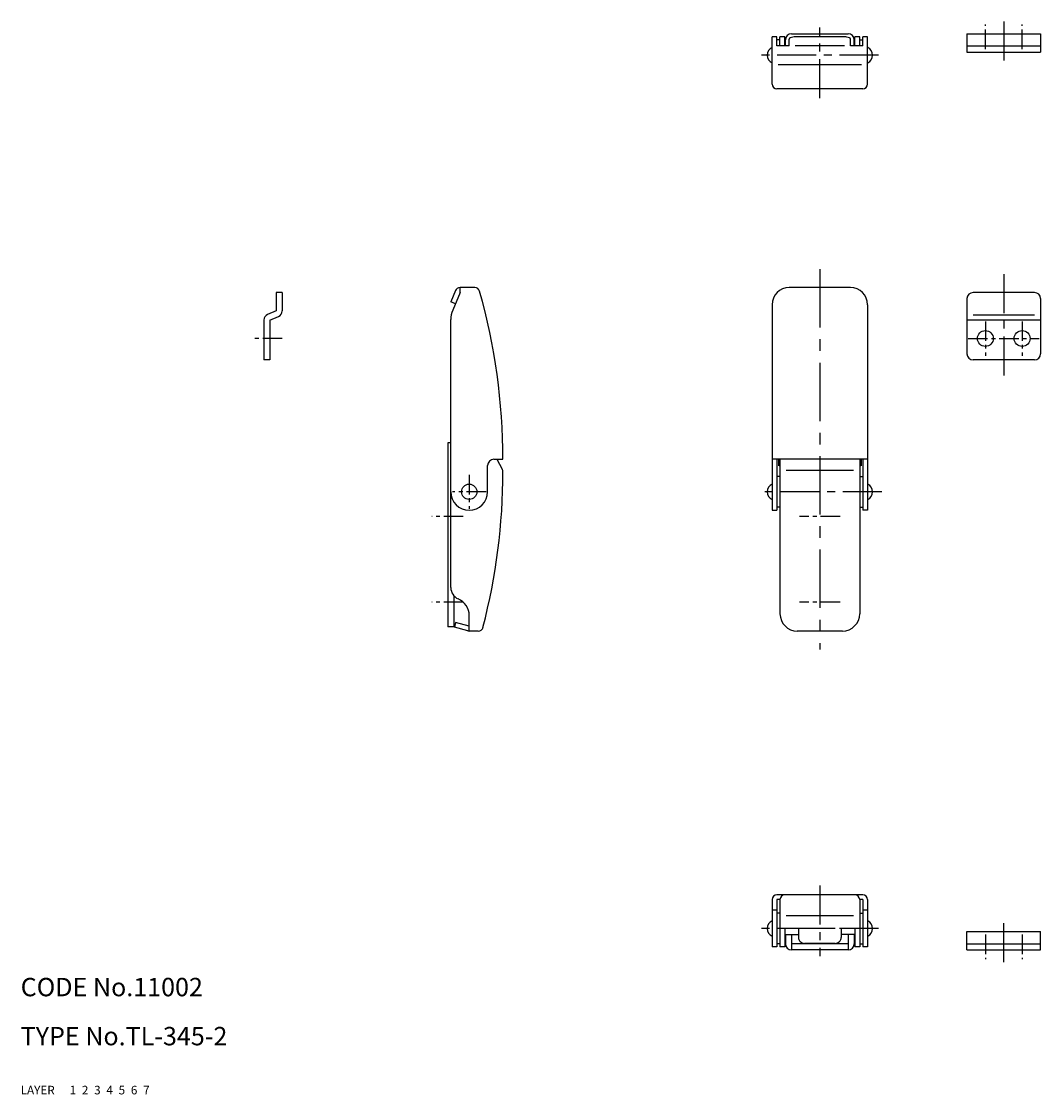
# Model space of a CAD drawing. Extents: x 10 to 346, y 10 to 185.
# Drawn here: x 10 to 176, y 10 to 185 of the extents above; entities that cross this region are included whole.
import ezdxf

# ---------------------------------------------------------------- set-up
doc = ezdxf.new("R2010")
doc.units = 0
doc.header["$MEASUREMENT"] = 0
for name, pattern in [('CENTER', [50.8, 31.75, -6.35, 6.35, -6.35]), ('DASHED', [19.05, 12.7, -6.35]), ('PHANTOM', [63.5, 31.75, -6.35, 6.35, -6.35, 6.35, -6.35])]:
    doc.linetypes.add(name, pattern=pattern)
for name, color, linetype in [('1', 7, 'CONTINUOUS'), ('2', 4, 'CONTINUOUS'), ('3', 2, 'DASHED'), ('4', 1, 'CENTER'), ('5', 6, 'PHANTOM'), ('6', 5, 'CONTINUOUS'), ('7', 3, 'CONTINUOUS')]:
    doc.layers.add(name, color=color, linetype=linetype)
doc.styles.get("Standard").update_dxf_attribs({"font": 'simplex.shx'})

msp = doc.modelspace()

# ---------------------------------------------------------------- linework, layer by layer
at = {"layer": '1', "linetype": 'Continuous'}
for p, q in [((132.57, 174.76), (132.57, 182.46)), ((133.37, 182.46), (132.57, 182.46)), ((133.37, 180.96), (133.37, 182.46)), ((134.67, 182.46), (133.87, 182.46)), ((133.87, 180.96), (133.87, 182.46)), ((134.67, 180.96), (134.67, 182.46)), ((135.37, 180.96), (135.37, 182.08)), ((135.77, 182.96), (144.97, 182.96)), ((144.37, 182.47), (136.37, 182.47)), ((145.37, 180.96), (145.37, 182.08)), ((146.07, 180.96), (146.07, 182.46)), ((146.87, 182.46), (146.07, 182.46)), ((146.87, 180.96), (146.87, 182.46)), ((148.17, 182.46), (147.37, 182.46)), ((147.37, 180.96), (147.37, 182.46)), ((148.17, 174.76), (148.17, 182.46)), ((164.37, 182.96), (164.37, 179.96)), ((164.37, 182.96), (176.37, 182.96)), ((176.37, 182.96), (176.37, 179.96)), ((133.87, 181.96), (133.37, 181.96)), ((135.37, 180.96), (133.37, 180.96)), ((134.77, 180.96), (134.77, 181.96)), ((144.37, 180.96), (136.37, 180.96)), ((147.37, 180.96), (145.37, 180.96)), ((145.97, 180.96), (145.97, 181.96)), ((146.87, 181.96), (147.37, 181.96)), ((164.37, 180.96), (176.37, 180.96)), ((164.37, 179.96), (176.37, 179.96)), ((133.57, 177.93), (147.17, 177.93)), ((147.37, 173.96), (133.37, 173.96)), ((51.67, 140.76), (51.67, 137.76)), ((52.67, 140.76), (51.67, 140.76)), ((52.67, 140.76), (52.67, 137.76)), ((80.93, 141.07), (80.17, 139.22)), ((81.67, 140.76), (80.48, 137.87)), ((81.67, 140.76), (81.67, 141.56)), ((84.1, 141.56), (81.67, 141.56)), ((145.37, 141.56), (135.37, 141.56)), ((175.37, 140.76), (165.37, 140.76)), ((80.91, 138.91), (80.17, 139.22)), ((132.57, 138.76), (132.57, 105.26)), ((148.17, 138.76), (148.17, 105.26)), ((164.37, 139.76), (164.37, 130.76)), ((176.37, 139.76), (176.37, 130.76)), ((51.67, 137.76), (50.29, 137.18)), ((50.67, 136.26), (52.06, 136.84)), ((175.37, 137.09), (165.37, 137.09)), ((49.67, 136.26), (49.67, 129.76)), ((50.67, 136.26), (50.67, 129.76)), ((80.17, 92.64), (80.17, 136.34)), ((176.37, 136.26), (164.37, 136.26)), ((50.67, 129.76), (49.67, 129.76)), ((175.37, 129.76), (165.37, 129.76)), ((79.67, 116.26), (79.67, 86.26)), ((80.17, 116.26), (79.67, 116.26)), ((86.17, 108.26), (86.17, 112.56)), ((87.17, 113.56), (88.67, 113.56)), ((87.67, 113.56), (88.57, 111.95)), ((148.17, 113.56), (132.57, 113.56)), ((133.37, 113.56), (133.37, 105.26)), ((133.62, 113.56), (133.62, 112.51)), ((133.87, 112.76), (133.62, 112.51)), ((133.87, 113.56), (133.87, 88.36)), ((146.87, 113.56), (146.87, 88.36)), ((146.87, 112.76), (147.12, 112.51)), ((147.12, 113.56), (147.12, 112.51)), ((147.37, 113.56), (147.37, 105.26)), ((133.87, 110.76), (133.37, 110.76)), ((134.87, 111.77), (145.87, 111.77)), ((146.87, 110.76), (147.37, 110.76)), ((132.57, 105.26), (133.37, 105.26)), ((133.87, 105.76), (133.37, 105.76)), ((146.87, 105.76), (147.37, 105.76)), ((148.17, 105.26), (147.37, 105.26)), ((80.67, 91.32), (80.67, 86.26)), ((83.17, 85.56), (83.17, 88.06)), ((80.67, 86.26), (79.67, 86.26)), ((80.95, 86.96), (80.75, 86.18)), ((82.97, 85.59), (80.75, 86.18)), ((83.17, 86.36), (80.95, 86.96)), ((84.65, 85.56), (83.17, 85.56)), ((144.07, 85.56), (136.67, 85.56)), ((147.37, 42.56), (133.37, 42.56)), ((132.57, 41.76), (132.57, 34.06)), ((133.37, 41.76), (133.37, 34.06)), ((133.87, 41.76), (133.37, 41.76)), ((133.87, 41.76), (133.87, 34.06)), ((146.87, 41.76), (146.87, 34.06)), ((147.37, 41.76), (146.87, 41.76)), ((147.37, 41.76), (147.37, 34.06)), ((148.17, 41.76), (148.17, 34.06)), ((133.37, 40.06), (132.57, 40.06)), ((133.87, 39.56), (133.37, 39.56)), ((134.87, 39.15), (145.87, 39.15)), ((146.87, 39.56), (147.37, 39.56)), ((148.17, 40.06), (147.37, 40.06)), ((136.87, 37.06), (134.67, 37.06)), ((134.67, 37.06), (134.67, 34.06)), ((136.87, 37.06), (136.87, 35.6)), ((142.87, 37.06), (137.87, 37.06)), ((146.07, 37.06), (143.87, 37.06)), ((143.87, 37.06), (143.87, 35.6)), ((146.07, 37.06), (146.07, 34.06)), ((134.67, 36.06), (136.87, 36.06)), ((134.77, 36.06), (134.77, 34.56)), ((135.77, 36.06), (135.77, 33.56)), ((146.07, 36.06), (143.87, 36.06)), ((144.97, 36.06), (144.97, 33.56)), ((145.97, 36.06), (145.97, 34.56)), ((164.37, 36.56), (176.37, 36.56)), ((164.37, 33.56), (164.37, 36.56)), ((176.37, 33.56), (176.37, 36.56)), ((133.37, 34.06), (132.57, 34.06)), ((133.87, 34.56), (133.37, 34.56)), ((134.67, 34.06), (133.87, 34.06)), ((144.97, 34.56), (135.77, 34.56)), ((144.97, 33.56), (135.77, 33.56)), ((142.87, 34.63), (137.87, 34.63)), ((146.87, 34.06), (146.07, 34.06)), ((146.87, 34.56), (147.37, 34.56)), ((148.17, 34.06), (147.37, 34.06)), ((164.37, 34.56), (176.37, 34.56)), ((164.37, 33.56), (176.37, 33.56))]:
    msp.add_line(p, q, dxfattribs=at)
for centre, radius in [((167.37, 133.26), 1.3), ((173.37, 133.26), 1.3), ((83.17, 108.26), 1.25)]:
    msp.add_circle(centre, radius, dxfattribs=at)
for centre, radius, start, end in [((135.77, 181.96), 1, 90, 180), ((135.62, 182.08), 0.243, 110.941, 180), ((136.37, 180.1), 2.36, 90, 110.941), ((144.37, 180.1), 2.36, 69.059, 90), ((144.97, 181.96), 1, 0, 90), ((145.13, 182.08), 0.243, 0, 69.059), ((133.15, 179.46), 1.38, 114.7615, 245.2385), ((147.6, 179.46), 1.38, 294.7615, 65.2385), ((133.37, 174.76), 0.8, 180, 270), ((147.37, 174.76), 0.8, 270, 0), ((81.67, 140.76), 0.8, 90, 157.5), ((84.1, 140.76), 0.8, 15.7833, 90), ((-12.13, 113.56), 100.8, 0, 15.7833), ((135.37, 138.76), 2.8, 90, 180), ((145.37, 138.76), 2.8, 0, 90), ((165.37, 139.76), 1, 90, 180), ((175.37, 139.76), 1, 0, 90), ((50.67, 136.26), 1, 112.6199, 180), ((51.67, 137.76), 1, 292.6199, 0), ((84.17, 136.34), 4, 157.5, 180), ((165.37, 130.76), 1, 180, 270), ((175.37, 130.76), 1, 270, 0), ((87.17, 112.56), 1, 90, 180), ((-12.13, 111.56), 100.8, 345.4041, 0), ((87.87, 111.56), 0.8, 0, 29.1647), ((133.15, 108.26), 1.38, 114.7615, 245.2385), ((147.6, 108.26), 1.38, 294.7615, 65.2385), ((83.17, 108.26), 3, 180, 0), ((82.17, 92.64), 2, 180, 246.4218), ((80.17, 88.06), 3, 0, 66.4218), ((136.67, 88.36), 2.8, 180, 270), ((144.07, 88.36), 2.8, 270, 0), ((84.65, 86.36), 0.8, 270, 345.4041), ((83.17, 86.36), 0.8, 255, 270), ((133.37, 41.76), 0.8, 90, 180), ((134.67, 41.76), 0.8, 90, 180), ((146.07, 41.76), 0.8, 0, 90), ((147.37, 41.76), 0.8, 0, 90), ((133.15, 37.06), 1.38, 114.7615, 245.2385), ((147.6, 37.06), 1.38, 294.7615, 65.2385), ((137.82, 35.6), 0.943, 180, 225.993), ((142.93, 35.6), 0.943, 314.007, 360), ((135.77, 34.56), 1, 180, 270), ((137.87, 35.66), 1.03, 225.993, 270), ((142.87, 35.66), 1.03, 270, 314.007), ((144.97, 34.56), 1, 270, 0)]:
    msp.add_arc(centre, radius, start, end, dxfattribs=at)
at = {"layer": '4', "linetype": 'CENTER', "ltscale": 0.2}
for p, q in [((140.37, 172.46), (140.37, 183.96)), ((170.37, 184.96), (170.37, 177.96)), ((149.92, 179.46), (130.82, 179.46)), ((170.37, 143.76), (170.37, 126.76)), ((150.47, 108.26), (130.27, 108.26)), ((140.37, 44.06), (140.37, 32.56)), ((170.37, 31.56), (170.37, 38.56)), ((149.92, 37.06), (130.82, 37.06))]:
    msp.add_line(p, q, dxfattribs=at)
at = {"layer": '4', "linetype": 'CENTER', "ltscale": 0.1}
for p, q in [((167.37, 180.46), (167.37, 184.46)), ((173.37, 180.46), (173.37, 184.46)), ((167.37, 136.06), (167.37, 130.46)), ((173.37, 136.06), (173.37, 130.46)), ((52.67, 133.26), (47.67, 133.26)), ((164.57, 133.26), (176.17, 133.26)), ((83.17, 111.01), (83.17, 105.51)), ((85.92, 108.26), (80.42, 108.26)), ((82.2, 104.26), (77.1, 104.26)), ((143.67, 104.26), (137.07, 104.26)), ((82.2, 90.26), (77.1, 90.26)), ((143.67, 90.26), (137.07, 90.26)), ((167.37, 36.06), (167.37, 32.06)), ((173.37, 36.06), (173.37, 32.06))]:
    msp.add_line(p, q, dxfattribs=at)
at = {"layer": '4', "linetype": 'CENTER', "ltscale": 0.3}
msp.add_line((140.37, 144.56), (140.37, 82.56), dxfattribs=at)

# ---------------------------------------------------------------- texts
at = {"layer": '1', "linetype": 'Continuous', "ltscale": 0.25}
for s, p in [('LAYER', (10, 10)), ('1', (17.98, 10))]:
    msp.add_text(s, height=1.4, dxfattribs=at).set_placement(p)
at = {"layer": '2', "linetype": 'Continuous', "ltscale": 0.25}
msp.add_text('2', height=1.4, dxfattribs=at).set_placement((19.98, 10))
at = {"layer": '3', "linetype": 'DASHED', "ltscale": 0.25}
msp.add_text('3', height=1.4, dxfattribs=at).set_placement((21.98, 10))
at = {"layer": '4', "linetype": 'CENTER', "ltscale": 0.25}
msp.add_text('4', height=1.4, dxfattribs=at).set_placement((23.98, 10))
at = {"layer": '5', "linetype": 'PHANTOM', "ltscale": 0.25}
msp.add_text('5', height=1.4, dxfattribs=at).set_placement((25.98, 10))
at = {"layer": '6', "linetype": 'Continuous', "ltscale": 0.25}
msp.add_text('6', height=1.4, dxfattribs=at).set_placement((27.98, 10))
at = {"layer": '7', "linetype": 'Continuous', "ltscale": 0.25}
for s, height, p in [('CODE No.11002', 3, (10, 26)), ('TYPE No.TL-345-2', 3, (10, 18)), ('7', 1.4, (29.98, 10))]:
    msp.add_text(s, height=height, dxfattribs=at).set_placement(p)

doc.saveas('drawing.dxf')
